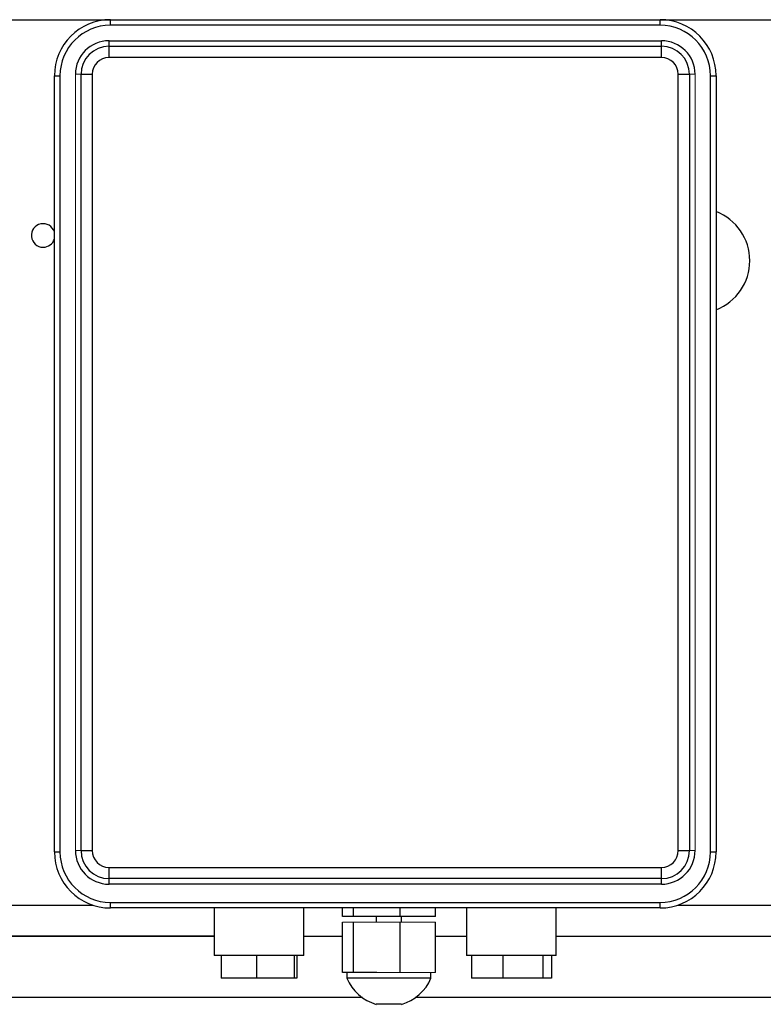
# Model space of a CAD drawing. Units: millimetres. Extents: x -8115 to 24060, y -3973 to 3611.
# Drawn here: x -7918 to -7785, y 2883 to 3059 of the extents above; entities that cross this region are included whole.
import ezdxf

# ---------------------------------------------------------------- set-up
doc = ezdxf.new("R2010")
doc.units = ezdxf.units.MM

msp = doc.modelspace()

# ---------------------------------------------------------------- linework, layer by layer
at = {"color": 7, "linetype": 'Continuous', "lineweight": 25}
for p, q in [((-7992.18, 3059.14), (-7901.53, 3059.14)), ((-7901.53, 3058.14), (-7901.53, 3059.14)), ((-7901.53, 3059.14), (-7803.53, 3059.14)), ((-7803.53, 3058.14), (-7803.53, 3059.14)), ((-7803.53, 3059.14), (-7781.08, 3059.14)), ((-7803.53, 3058.14), (-7901.53, 3058.14)), ((-7901.78, 3054.39), (-7901.78, 3055.39)), ((-7901.78, 3055.39), (-7803.28, 3055.39)), ((-7803.28, 3054.39), (-7803.28, 3055.39)), ((-7901.78, 3052.39), (-7901.78, 3054.39)), ((-7901.78, 3054.39), (-7803.28, 3054.39)), ((-7803.28, 3052.39), (-7803.28, 3054.39)), ((-7803.28, 3052.39), (-7901.78, 3052.39)), ((-7911.53, 3049.14), (-7910.53, 3049.14)), ((-7911.53, 2910.64), (-7911.53, 3049.14)), ((-7910.53, 3049.14), (-7910.53, 2910.64)), ((-7906.78, 2910.89), (-7906.78, 3049.39)), ((-7906.78, 3049.39), (-7904.78, 3049.39)), ((-7904.78, 3049.39), (-7904.78, 2910.89)), ((-7800.28, 2910.89), (-7800.28, 3049.39)), ((-7800.28, 3049.39), (-7798.28, 3049.39)), ((-7798.28, 3049.39), (-7798.28, 2910.89)), ((-7794.53, 2910.64), (-7794.53, 3049.14)), ((-7794.53, 3049.14), (-7793.53, 3049.14)), ((-7793.53, 3049.14), (-7793.53, 2910.64)), ((-7911.53, 2910.64), (-7910.53, 2910.64)), ((-7906.78, 2910.89), (-7904.78, 2910.89)), ((-7800.28, 2910.89), (-7798.28, 2910.89)), ((-7794.53, 2910.64), (-7793.53, 2910.64)), ((-7901.78, 2905.89), (-7901.78, 2907.89)), ((-7901.78, 2907.89), (-7803.28, 2907.89)), ((-7803.28, 2905.89), (-7803.28, 2907.89)), ((-7803.28, 2905.89), (-7901.78, 2905.89)), ((-7901.78, 2904.89), (-7901.78, 2905.89)), ((-7803.28, 2904.89), (-7803.28, 2905.89)), ((-7803.28, 2904.89), (-7901.78, 2904.89)), ((-7927.18, 2901.14), (-7904.65, 2901.14)), ((-7901.53, 2900.64), (-7901.53, 2901.64)), ((-7901.53, 2901.64), (-7803.53, 2901.64)), ((-7803.53, 2900.64), (-7901.53, 2900.64)), ((-7883.03, 2900.64), (-7883.03, 2892.14)), ((-7867.03, 2892.14), (-7867.03, 2900.64)), ((-7860.18, 2899.14), (-7860.18, 2900.64)), ((-7858.17, 2899.14), (-7858.17, 2900.64)), ((-7849.87, 2899.14), (-7849.87, 2900.64)), ((-7843.58, 2899.14), (-7843.58, 2900.64)), ((-7838.03, 2900.64), (-7838.03, 2892.14)), ((-7822.03, 2892.14), (-7822.03, 2900.64)), ((-7803.53, 2900.64), (-7803.53, 2901.64)), ((-7800.4, 2901.14), (-7781.08, 2901.14)), ((-7858.17, 2899.14), (-7860.18, 2899.14)), ((-7849.87, 2899.14), (-7858.17, 2899.14)), ((-7854.13, 2899.14), (-7854.13, 2898.14)), ((-7843.58, 2899.14), (-7849.87, 2899.14)), ((-7849.63, 2898.14), (-7849.63, 2899.14)), ((-7860.18, 2889.14), (-7860.18, 2898.14)), ((-7858.17, 2889.14), (-7858.17, 2898.14)), ((-7849.87, 2889.14), (-7849.87, 2898.14)), ((-7843.58, 2889.14), (-7843.58, 2898.14)), ((-7945.72, 2895.64), (-7886.63, 2895.64)), ((-7883.03, 2895.64), (-7945.72, 2895.64)), ((-7886.63, 2895.64), (-7883.03, 2895.64)), ((-7867.03, 2895.64), (-7860.18, 2895.64)), ((-7843.58, 2895.64), (-7838.03, 2895.64)), ((-7822.03, 2895.64), (-7750.13, 2895.64)), ((-7867.03, 2892.14), (-7883.03, 2892.14)), ((-7881.76, 2892.14), (-7881.76, 2888.14)), ((-7875.51, 2892.14), (-7875.51, 2888.14)), ((-7868.78, 2892.14), (-7868.78, 2888.14)), ((-7868.3, 2892.14), (-7868.3, 2888.14)), ((-7822.03, 2892.14), (-7838.03, 2892.14)), ((-7837.15, 2892.14), (-7837.15, 2888.14)), ((-7831.54, 2892.14), (-7831.54, 2888.14)), ((-7824.42, 2892.14), (-7824.42, 2888.14)), ((-7822.9, 2892.14), (-7822.9, 2888.14)), ((-7859.17, 2889.14), (-7860.18, 2889.14)), ((-7859.38, 2889.14), (-7859.38, 2888.14)), ((-7858.17, 2889.14), (-7859.17, 2889.14)), ((-7854.02, 2889.14), (-7858.17, 2889.14)), ((-7844.38, 2888.14), (-7844.38, 2889.14)), ((-7875.51, 2888.14), (-7881.76, 2888.14)), ((-7868.78, 2888.14), (-7875.51, 2888.14)), ((-7868.3, 2888.14), (-7868.78, 2888.14)), ((-7851.88, 2888.14), (-7859.38, 2888.14)), ((-7844.38, 2888.14), (-7851.88, 2888.14)), ((-7831.54, 2888.14), (-7837.15, 2888.14)), ((-7824.42, 2888.14), (-7831.54, 2888.14)), ((-7822.9, 2888.14), (-7824.42, 2888.14)), ((-7849.63, 2883.46), (-7854.13, 2883.46))]:
    msp.add_line(p, q, dxfattribs=at)
at = {"color": 144, "linetype": 'Continuous', "lineweight": 18}
for p, q in [((-7907.78, 3049.39), (-7906.78, 3049.39)), ((-7907.78, 2910.89), (-7907.78, 3049.39)), ((-7798.28, 3049.39), (-7797.28, 3049.39)), ((-7797.28, 3049.39), (-7797.28, 2910.89)), ((-7907.78, 2910.89), (-7906.78, 2910.89)), ((-7798.28, 2910.89), (-7797.28, 2910.89)), ((-7858.17, 2898.14), (-7860.18, 2898.14)), ((-7849.87, 2898.14), (-7858.17, 2898.14)), ((-7843.58, 2898.14), (-7849.87, 2898.14)), ((-7849.87, 2889.14), (-7854.02, 2889.14)), ((-7846.72, 2889.14), (-7849.87, 2889.14)), ((-7843.58, 2889.14), (-7846.72, 2889.14))]:
    msp.add_line(p, q, dxfattribs=at)
at = {"color": 8, "linetype": 'Continuous', "lineweight": 25}
for p, q in [((-7856.58, 2884.64), (-7962.18, 2884.64)), ((-7750.13, 2884.64), (-7847.17, 2884.64))]:
    msp.add_line(p, q, dxfattribs=at)
at = {"color": 7, "linetype": 'Continuous', "lineweight": 25}
for centre, radius, start, end in [((-7901.53, 3049.14), 10, 90, 180), ((-7803.53, 3049.14), 10, 0, 90), ((-7901.53, 3049.14), 9, 90, 180), ((-7803.53, 3049.14), 9, 0, 90), ((-7901.78, 3049.39), 6, 90, 180), ((-7803.28, 3049.39), 6, 0, 90), ((-7901.78, 3049.39), 5, 90, 180), ((-7803.28, 3049.39), 5, 0, 90), ((-7901.78, 3049.39), 3, 90, 180), ((-7803.28, 3049.39), 3, 0, 90), ((-7796.91, 3016.14), 9.38, 0, 68.878), ((-7913.53, 3020.64), 2.1, 17.7528, 270), ((-7913.53, 3020.64), 2.1, 270, 342.2472), ((-7796.91, 3016.14), 9.38, 291.122, 0), ((-7901.53, 2910.64), 10, 180, 270), ((-7901.53, 2910.64), 9, 180, 270), ((-7901.78, 2910.89), 6, 180, 270), ((-7901.78, 2910.89), 5, 180, 270), ((-7901.78, 2910.89), 3, 180, 270), ((-7803.53, 2910.64), 9, 270, 0), ((-7803.53, 2910.64), 10, 270, 0), ((-7803.28, 2910.89), 3, 270, 0), ((-7803.28, 2910.89), 5, 270, 0), ((-7803.28, 2910.89), 6, 270, 0), ((-7851.88, 2891.26), 8.13, 202.6199, 253.9234), ((-7851.88, 2891.26), 8.13, 286.0766, 337.3801)]:
    msp.add_arc(centre, radius, start, end, dxfattribs=at)

doc.saveas('drawing.dxf')
